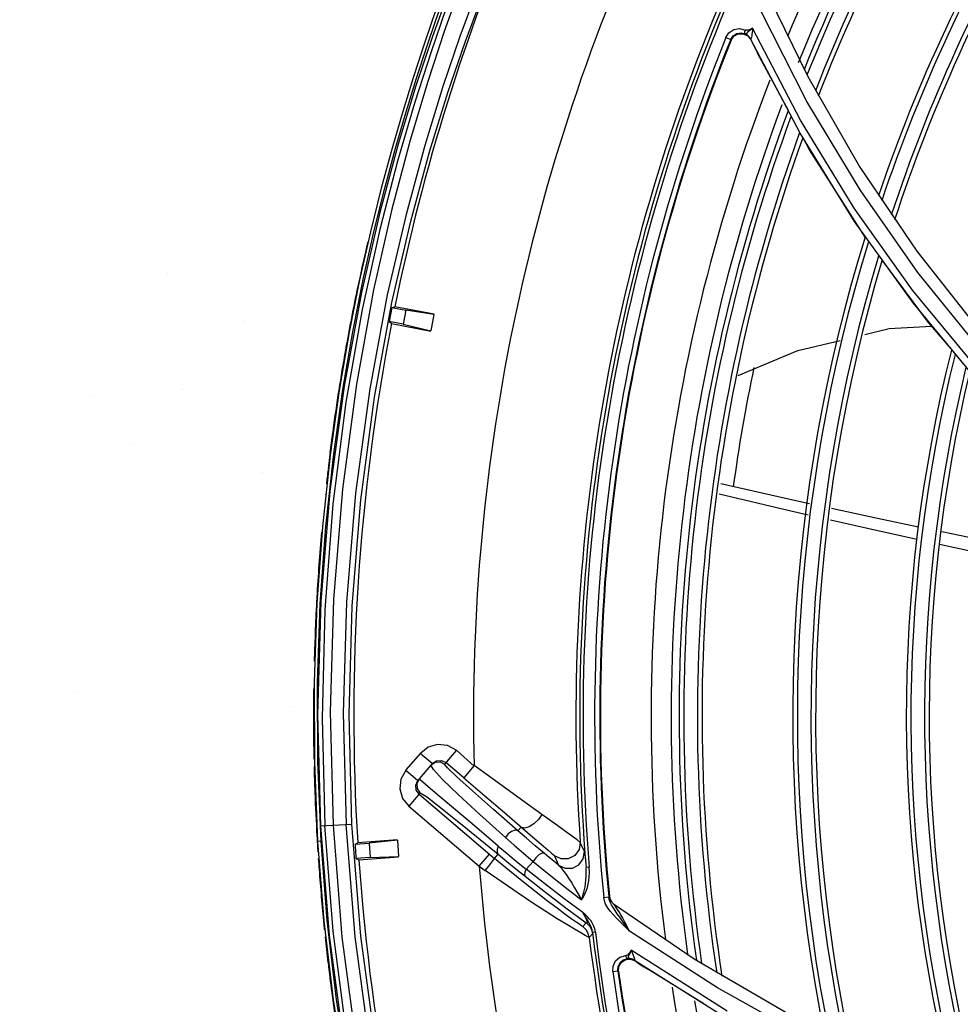
# Model space of a CAD drawing. Units: millimetres. Extents: x 2072 to 2198, y 1043 to 1082.
# Drawn here: x 2083 to 2083, y 1076 to 1076 of the extents above; entities that cross this region are included whole.
import ezdxf

# ---------------------------------------------------------------- set-up
doc = ezdxf.new("R2010")
doc.units = ezdxf.units.MM
doc.layers.add('AC_EQUIPAMENTO', color=4, linetype='Continuous')

# ---------------------------------------------------------------- blocks, each defined once
blk = doc.blocks.new('c9')
at = {"color": 8, "linetype": 'Continuous'}
for p, q in [((-0.1452568125575908, 0.06478144892594173), (-0.1410979486586257, 0.05623333552171061)), ((-0.1411790397373807, 0.0540453496344071), (-0.1452247478177924, 0.06199577143956958)), ((-0.1478358210781607, 0.05941711788636894), (-0.1475851635875642, 0.0597731120624303)), ((-0.1471045096625403, 0.06045033864302241), (-0.1465698908230024, 0.06032232260167802)), ((-0.1466189706138721, 0.06017322814705039), (-0.1465740848791484, 0.06031411615936122)), ((-0.1466168588890469, 0.06005733333131502), (-0.1466189706138721, 0.06017322814705039)), ((-0.1465681716224481, 0.05998855085726973), (-0.1466168588890469, 0.06005733333131502)), ((-0.1463935524066073, 0.05987588679613509), (-0.1465681984518596, 0.05998849706247711)), ((-0.1465122162821899, 0.05998708219613036), (-0.1465681716224481, 0.05998855085726973)), ((-0.1463753642574375, 0.05981439668812527), (-0.146152426061235, 0.05953969583902108)), ((-0.1417355099679298, 0.05238327001870857), (-0.1459448696534764, 0.06047410136693543)), ((-0.1482884763579477, 0.05965425407953262), (-0.1478684336068454, 0.05948527711279894)), ((-0.1478684263829564, 0.05948528940780307), (-0.1478357911664716, 0.0594171911493504)), ((-0.1461237156338484, 0.05953127351563126), (-0.1461373894653661, 0.05955185523657747)), ((-0.1417668802453136, 0.05123777728863388), (-0.1461371772013536, 0.05955207131296447)), ((-0.1461212539088592, 0.05951840316129164), (-0.1459264244676888, 0.05911654173246461)), ((-0.1427654890321719, 0.05319025042967951), (-0.1455191360191748, 0.05828700170923184)), ((-0.1410979486586257, 0.05623333552171061), (-0.136496264681, 0.04826050469205256)), ((-0.136496264681, 0.04826050469205256), (-0.1315080571839644, 0.04088391554159898)), ((-0.1315080571839644, 0.04088391554159898), (-0.1261751426529827, 0.03409907912305243)), ((-0.1264047581989871, 0.03080829053737943), (-0.1318694799626883, 0.03743768520303092)), ((-0.1263525651286272, 0.02973659009057883), (-0.1318274524644494, 0.03632205296776192)), ((-0.1764212004491128, -0.004726550690520526), (-0.175127379045307, -0.003263052460624749)), ((-0.1741102786684223, -0.004195218175027549), (-0.1751759945468621, -0.003289648456075156)), ((-0.1720076370279457, -0.003032011852610594), (-0.1730313455077521, -0.004236758830302279)), ((-0.1719551877258709, -0.003051359303526624), (-0.1704403107985399, -0.004403347182233119)), ((-0.1741102786616011, -0.004195218168206338), (-0.1753755222287054, -0.005684214688017164)), ((-0.1742281137387636, -0.004333891878786744), (-0.1738529114336416, -0.004079339310465002)), ((-0.1741102786616011, -0.004195218168206338), (-0.1737483130866622, -0.003945077202843095)), ((-0.1737483130866622, -0.003945077202843095), (-0.1733100955173086, -0.00390943887305184)), ((-0.1733100955173086, -0.00390943887305184), (-0.1729130670460108, -0.004097563323284703)), ((-0.1713444548540792, -0.005430458695173002), (-0.1729130670748873, -0.004097563357163381)), ((-0.1764412381071452, -0.004778644969064771), (-0.1753755222287054, -0.005684214688017164)), ((-0.1740128701258072, -0.004713019557129883), (-0.1742281355195701, -0.004333873371933805)), ((-0.1704390269399028, -0.004364905378679396), (-0.1713444529198114, -0.005430460339084675)), ((-0.1755639570637868, -0.00608181081361181), (-0.1753755222337077, -0.005684214693019385)), ((-0.1749520506557474, -0.005824506136377749), (-0.1752668715610071, -0.005556345467766732)), ((-0.1740549484218263, -0.006584039118934015), (-0.1749520506557474, -0.005824506136377749)), ((-0.1751695541800018, -0.006753100627975073), (-0.176184082039299, -0.007947043444801238)), ((-0.1755283937493459, -0.006520033224433064), (-0.1755639570637868, -0.00608181081361181)), ((-0.1752786502806885, -0.006881489910711025), (-0.1755283937493459, -0.006520033224433064)), ((-0.175278650249993, -0.006881489873421742), (-0.1686329497988481, -0.01252827871644513)), ((-0.1761841707777876, -0.007946968040414504), (-0.1699818112115281, -0.01321729301207597)), ((-0.1665851606762772, -0.010118329262923), (-0.1662875109375364, -0.00976804143215304)), ((-0.1655025810819097, -0.01044630917908762), (-0.1643331680929805, -0.01144983966855762)), ((-0.1607361760668482, -0.01192419650215015), (-0.1611012955418119, -0.01111660031733663)), ((-0.1699818112115281, -0.01321729301025698), (-0.1690763794156283, -0.01215173944569869)), ((-0.1686329497988481, -0.01252827871644513), (-0.1683205155168253, -0.01216059175885675)), ((-0.1658588543116366, -0.01348301975122013), (-0.1652481944308875, -0.01279021029222349)), ((-0.1633721722344035, -0.0123022610496264), (-0.1630006802604385, -0.01312201480300246)), ((-0.1606791556737335, -0.01242264615029853), (-0.1605929393128918, -0.0133304062062507)), ((-0.1699818112133471, -0.01321729301025698), (-0.1694629557621283, -0.01358778453027298)), ((-0.1642159262294172, -0.01477701020053246), (-0.1658588543116366, -0.01348301975122013)), ((-0.1603037729182688, -0.01330640747255529), (-0.1605929389629637, -0.01333041040925309)), ((-0.1590385387762581, -0.01596387904919538), (-0.1585880453380923, -0.01591865967793638)), ((-0.1589820376798343, -0.01624933450966637), (-0.1590363003670063, -0.01596528772392958)), ((-0.1585381929446612, -0.01585766182984116), (-0.1585927941641785, -0.01581766964704912)), ((-0.1585445471423554, -0.0161449200008974), (-0.158588046769637, -0.01591865821410465)), ((-0.1583875227652243, -0.01633157255992046), (-0.1581867678626168, -0.01652611613781119)), ((-0.1583326664417655, -0.01637159392112153), (-0.1581802251109821, -0.0165192273732373)), ((-0.1623642084987296, -0.01687215711126555), (-0.1605678286409784, -0.01819889749731374)), ((-0.1608032650506175, -0.01739874985696588), (-0.1608743179888279, -0.01729253472308301)), ((-0.1607738959178278, -0.01738050158201077), (-0.1608719830176142, -0.01729436486084523)), ((-0.1581211846623773, -0.01659028130984552), (-0.1581868157225017, -0.01652603261800323)), ((-0.1581868157225017, -0.01652603261800323), (-0.1510956649913169, -0.02135489083366338)), ((-0.1605665436193249, -0.01819978911862563), (-0.1608610365253753, -0.01853141251012858)), ((-0.1597758372242879, -0.01901098937241841), (-0.1600157909063, -0.01903954035424249)), ((-0.149041558484214, -0.02392502786028672), (-0.156762063839551, -0.01893518107203818)), ((-0.1603040569814311, -0.019487745855713), (-0.1600099063216476, -0.01915746232543825)), ((-0.1481713723171652, -0.02595121963440761), (-0.1566244249747797, -0.02061309493615227)), ((-0.1566719822787945, -0.02138689508433345), (-0.1563415769599033, -0.02151331806749113)), ((-0.1478921244299727, -0.02680095874461585), (-0.1563344837275054, -0.02149479449735736)), ((-0.1563039195052625, -0.02151617781896675), (-0.1559342618311348, -0.02176678511136743)), ((-0.1510956649913169, -0.02135489083366338), (-0.1425345759896572, -0.02634952316770978)), ((-0.1582486388640518, -0.02248212793574567), (-0.1578004584685004, -0.02241845567255041)), ((-0.1582444744769873, -0.02248553666481712), (-0.1582182684160216, -0.0219994337164735)), ((-0.1578004572832015, -0.02241845550429389), (-0.1577381452184454, -0.02246111275417206)), ((-0.1577381355862144, -0.02246117703043637), (-0.1576990569208192, -0.0220275482845409)), ((-0.1502409062632069, -0.02533071835227929), (-0.1551667693827312, -0.02228154381919012))]:
    blk.add_line(p, q, dxfattribs=at)
at = {"color": 4, "linetype": 'Continuous'}
for p, q in [((-0.1786043162126134, 0.04641937509518357), (-0.1795592384298743, 0.04256820083469393)), ((-0.1795592384298743, 0.04256820083469393), (-0.1805040946339886, 0.03835590036578651)), ((-0.1787307487329599, 0.04276679339477596), (-0.1802732506650955, 0.03574885348143653)), ((-0.1801916421914029, 0.03838458990048821), (-0.1792477933327064, 0.04258287551101603)), ((-0.1805040946339886, 0.03835590036578651), (-0.181422611298558, 0.03373567616904438)), ((-0.1811081043258582, 0.03378782383674661), (-0.1801916421914029, 0.03838458990048821)), ((-0.1803501877936924, 0.03723679256609103), (-0.1818724136467154, 0.02900896308824485)), ((-0.1802732506650955, 0.03574885348143653), (-0.1817066300866372, 0.02760016222737249)), ((-0.1776658115604732, 0.03591733658845442), (-0.1774019489173497, 0.03599040476410664)), ((-0.1776658115604732, 0.03591733658845442), (-0.1764378119055436, 0.03567878158742133)), ((-0.1739630427875909, 0.03532235224906799), (-0.1774019489173497, 0.03599040476410664)), ((-0.1764378119055436, 0.03567878158742133), (-0.1766770017270574, 0.03444751410324898)), ((-0.1739680300347572, 0.03529667959833205), (-0.1764378119055436, 0.03567878158742133)), ((-0.1779100978835686, 0.03468706871444738), (-0.1776937836307297, 0.03452071803826584)), ((-0.1766770017270574, 0.03444751410324898), (-0.1779100978835686, 0.03468706871444738)), ((-0.1739680300347572, 0.03529667959833205), (-0.1742437965619956, 0.03387712772268969)), ((-0.1819810101476378, 0.02870648185785285), (-0.1811081043258582, 0.03378782383674661)), ((-0.1776937836307297, 0.03452071803826584), (-0.1742487838107536, 0.03385145507195375)), ((-0.1766770017270574, 0.03444751410324898), (-0.1742437964667261, 0.03387712770063445)), ((-0.181422611298558, 0.03373567616904438), (-0.1822973093276232, 0.02862406386498151)), ((-0.1822973093276232, 0.02862406386498151), (-0.1830981158282157, 0.02293803800625938)), ((-0.182782422993796, 0.02304698610851119), (-0.1819810101476378, 0.02870648185785285)), ((-0.1830981158282157, 0.02293803800625938), (-0.1837756988654746, 0.01664505571329755)), ((-0.1834726495017094, 0.01666875692922076), (-0.182782422993796, 0.02304698610851119)), ((-0.183518714261254, 0.01949667749931905), (-0.18351947077349, 0.01948869595389624)), ((-0.1837756988654746, 0.01664505571329755), (-0.1842598839937182, 0.009922381697379024)), ((-0.1839633803401739, 0.00985509469205681), (-0.1834726495017094, 0.01666875692922076)), ((-0.1842598839937182, 0.009922381697379024), (-0.1845020381254017, 0.002979370893854139)), ((-0.184202802761547, 0.002949260220020733), (-0.1839633803401739, 0.00985509469205681)), ((-0.1839219081689407, 0.01005541959148104), (-0.1842024754594149, 0.0001239102075487608)), ((-0.1844697570222706, 0.005758526137469744), (-0.1844833606915017, 0.005247250841193818)), ((-0.1845020381254017, 0.002979370893854139), (-0.1844812546676167, -0.004050025427659421)), ((-0.1841820295758225, -0.004026058324370752), (-0.184202802761547, 0.002949260220020733)), ((-0.1842024754594149, 0.0001239102075487608), (-0.1839514208984383, -0.009659711502990831)), ((-0.1845567198506615, -0.00238734132767604), (-0.1845454742594939, -0.003031293007552449)), ((-0.1845492587822264, -0.002103031279602874), (-0.1845471091453419, -0.002387199611121105)), ((-0.1844812546676167, -0.004050025427659421), (-0.1841951683734351, -0.01103954465384049)), ((-0.1838960260020031, -0.01102162326014877), (-0.1841820295758225, -0.004026058324370752)), ((-0.1839517490718663, -0.009659729023269392), (-0.1811942098124746, -0.00951515431165717)), ((-0.1828287185751378, -0.01891461495733893), (-0.1835527180278405, -0.009639007995474458)), ((-0.1838960260020031, -0.01102162326014877), (-0.1841951683734351, -0.01103954465384049)), ((-0.1841951683734351, -0.01103954465384049), (-0.1836427276384711, -0.01803364862462331)), ((-0.1833467426006337, -0.01798132248813999), (-0.1838960260020031, -0.01102162326014877)), ((-0.1809080865932629, -0.0112898126719756), (-0.1806721262880728, -0.01115094155807128)), ((-0.1809080865932629, -0.0112898126719756), (-0.1796601874343651, -0.01120240941190787)), ((-0.1771774933270081, -0.01090617633462898), (-0.1806721262880728, -0.01115094155807128)), ((-0.1771756660677966, -0.01093226500552191), (-0.1796601874343651, -0.01120240941190787)), ((-0.1796601874343651, -0.01120240941190787), (-0.1795725515846698, -0.01245362935469529)), ((-0.1771756660677966, -0.01093226500552191), (-0.1770746290176248, -0.01237482045394245)), ((-0.1795725515846698, -0.01245362935469529), (-0.1808256323070054, -0.01254138613853684)), ((-0.1808256323051864, -0.01254138613853684), (-0.180573634058419, -0.01264608230417252)), ((-0.180573634058419, -0.01264608230417252), (-0.1770728017584133, -0.01240090912483538)), ((-0.1795725515846698, -0.01245362935469529), (-0.177074628920991, -0.01237482045053184)), ((-0.1837672898743676, -0.01710258836624234), (-0.1837420501883571, -0.01738553186964964)), ((-0.1837515743372933, -0.01738645013551832), (-0.1836880841308357, -0.01802672798521598)), ((-0.1836427276384711, -0.01803364862462331), (-0.1828287124260441, -0.02497585642299782)), ((-0.1825300777238681, -0.02494784830355457), (-0.1833467426006337, -0.01798132248813999)), ((-0.1828287124260441, -0.02497585642299782), (-0.181764028734051, -0.03181774903032419)), ((-0.1814632808093393, -0.03179784348071735), (-0.1825300777238681, -0.02494784830355457))]:
    blk.add_line(p, q, dxfattribs=at)
for points in [[(-0.1811935919379266, -0.009515121869753784), (-0.1814391643033559, 0.0001188691383049445), (-0.1811703781645519, 0.009649331214859558), (-0.1804079275004824, 0.01901368531230219), (-0.1791989356927388, 0.02803911878527288), (-0.1776653248432467, 0.03634721924458972), (-0.1760104994880294, 0.04350741238681621), (-0.1743464458409107, 0.04961647812910996), (-0.1727368669310181, 0.05482680047498434), (-0.171228720689669, 0.05924612552053077), (-0.1698519258980014, 0.0629687847410878), (-0.168625452825836, 0.0660731662840135), (-0.1675619872132756, 0.06862104366496169), (-0.1666717253474417, 0.07065717977570785)], [(-0.1696177511194037, 0.06946171569325088), (-0.1706003446199702, 0.06694703661310086), (-0.1717531740300728, 0.06387323631520303), (-0.1730603925975629, 0.06018318449650906), (-0.1745015093188158, 0.05579910924052456), (-0.1760503927127957, 0.05062707998672522), (-0.1776623331024894, 0.04456055619971266), (-0.1792723474291051, 0.03746982219695383), (-0.1807883441147169, 0.02918203097215155), (-0.1820244926284431, 0.01994428122520731), (-0.1828153867504625, 0.01025254068986214), (-0.183095660651361, 0.0003671030774512474), (-0.1828435751147026, -0.009601768372931474)], [(-0.168045460095982, 0.06915704118250687), (-0.1691007140543661, 0.06658954137787987), (-0.1703150403736799, 0.06347901023900704), (-0.1716786195675013, 0.05975955972053271), (-0.1731735452558496, 0.05535330605812305), (-0.174770239477084, 0.05016976538695417), (-0.1764229742700536, 0.04410501505753928), (-0.1780677668186854, 0.03702353713742923), (-0.1796087358336536, 0.02876949915662408), (-0.1808586452004874, 0.01959750120886383), (-0.1816562376718593, 0.01000141730673931), (-0.1819396513708398, 0.0002513867743800802), (-0.1816922935843195, -0.009541310471831821)], [(-0.170583480948153, 0.06902132180857734), (-0.1716070069974194, 0.06649181563716411), (-0.1727849682963551, 0.06342414342248048), (-0.1741093847106185, 0.05975257816066915), (-0.1755628718619846, 0.05540077717091663), (-0.1771190811593897, 0.05027485243977026), (-0.1787358041112839, 0.04426531871968109), (-0.1803501877936924, 0.03723679256609103)], [(-0.1714009463673847, 0.06842963282088022), (-0.171928859828995, 0.0670869520213273), (-0.1725629378540816, 0.06543298912629325), (-0.173291438122078, 0.06347243342520414), (-0.1740838779128353, 0.06125936457533498), (-0.1749237225449178, 0.05881194259404765), (-0.1758036836158681, 0.05612020186435984), (-0.1767162045312034, 0.05317015633613664), (-0.1776529553246746, 0.04994388822592555), (-0.1786043162126134, 0.04641937509518357)], [(-0.1792477933327064, 0.04258287551101603), (-0.1782946006021575, 0.04641977490950921), (-0.1773468563326333, 0.04992549203780072), (-0.1764123415573522, 0.05314004809042672), (-0.1755013670494918, 0.056081889125835), (-0.1746247396256422, 0.05876093481128919), (-0.1737883652256187, 0.06119642144972204), (-0.172997842410723, 0.06340275697630204), (-0.1722673843494249, 0.06536731734536261), (-0.1716326609052885, 0.06702178033765449), (-0.1711098151204169, 0.06835073879892661)], [(-0.1706842624100773, 0.06802867302758386), (-0.1717268034985864, 0.06536503133952465), (-0.1729111342735905, 0.06217879105201973), (-0.1742261031506587, 0.05840926848895833), (-0.1756549459930739, 0.0539801365355288), (-0.1771708567491714, 0.04880009860448808), (-0.1787307487329599, 0.04276679339477596)], [(-0.1818724136467154, 0.02900896308824485), (-0.1831236247232937, 0.01975305730843502), (-0.1839219081689407, 0.01005541959148104)], [(-0.1817066300866372, 0.02760016222737249), (-0.1828501475813482, 0.01863297303793843), (-0.1835653567077316, 0.00932156941280482), (-0.1838044412847921, -0.0002050291568593821), (-0.1835527180278405, -0.009639007995474458)], [(-0.1844042875404739, 0.007708639965585462), (-0.184428401213836, 0.007058685806669018), (-0.1844502243861825, 0.006408647507896603), (-0.1844697570222706, 0.005758526137469744)], [(-0.1582015670292094, -0.08798864938944462), (-0.1592791658174519, -0.08610432024897818), (-0.1605783939530738, -0.08374222339284643), (-0.1621008181875823, -0.08084612178618045), (-0.1638409708075415, -0.0773537916022633), (-0.1657898130688409, -0.07318420535693804), (-0.1679282945792693, -0.06824124886497884), (-0.1702211743784119, -0.06241618133549309), (-0.1726243446084936, -0.05554756450464993), (-0.1750430498827882, -0.04751026850590279), (-0.1772657664275812, -0.03853155355955096), (-0.1790818916333592, -0.02907191277904531), (-0.1804023667896217, -0.01936735527851852), (-0.1811935919379266, -0.009515121869753784)], [(-0.1839514264411264, -0.009659712642587692), (-0.1831868138744994, -0.01931710415237831), (-0.1818781118322477, -0.02913333439596499)], [(-0.1828435751147026, -0.009601768372931474), (-0.1820620238913762, -0.01945783801238576), (-0.1807491810855026, -0.02926257286594591), (-0.1789566575837398, -0.03879283725723326), (-0.1767811202601024, -0.0477943543839956), (-0.1744094991070142, -0.05589069988604933), (-0.1720431975522843, -0.06285401205923336), (-0.1697933210361953, -0.06875350380073542), (-0.1677035705338312, -0.07375508070322212), (-0.1658081584166666, -0.07797142082608843), (-0.1641207120062518, -0.08150625123084865), (-0.1626516506744338, -0.08444398917004037), (-0.1614104673797101, -0.08684348898327698)], [(-0.1596925156516136, -0.08671325694353982), (-0.1609894218818226, -0.084324067976695), (-0.1625111270814159, -0.081399566996879), (-0.1642537580244152, -0.07787476869725651), (-0.1662070031736675, -0.07367092985964518), (-0.1683514970143278, -0.06869229069820904), (-0.1706561139480982, -0.06281852114852882), (-0.1730737407215202, -0.05589178074387746), (-0.1755055170970081, -0.04779622971864228), (-0.1777416878933309, -0.03875062965676079), (-0.1795730267797353, -0.02919698231085022), (-0.1808998196820539, -0.01942533675014602), (-0.1816923303294971, -0.009541312400870083)], [(-0.1615015648312692, -0.08762048743710693), (-0.1626199400000132, -0.08553251769808412), (-0.1639367665491136, -0.08299048953358579), (-0.1654503009865493, -0.07994164236220058), (-0.1671556795454308, -0.07632406957623061), (-0.169044099998473, -0.07205982034065528), (-0.1710984152155106, -0.0670545426339686), (-0.1732864769808202, -0.06120047608669665), (-0.1755585995454112, -0.05436568875347803), (-0.1778442912602713, -0.04637358476998088), (-0.1799205613556296, -0.03754971572379873), (-0.1816011726164106, -0.02835802963772949), (-0.1828287185751378, -0.01891461495733893)]]:
    blk.add_lwpolyline(points, dxfattribs=at)
at = {"color": 8, "linetype": 'Continuous'}
for points in [[(-0.148286585563028, 0.05965744462810108), (-0.1480197929438418, 0.06006762495599105), (-0.147597506368129, 0.06035494455204571), (-0.1471045096625403, 0.06045033864302241)], [(-0.1478684263829564, 0.05948528940780307), (-0.1476579893683265, 0.05980413854831568), (-0.1473301700116281, 0.06001920096014146), (-0.1469574469806503, 0.06008461356805128), (-0.1465681984518596, 0.05998849706247711)], [(-0.1475851635875642, 0.0597731120624303), (-0.1472031890045855, 0.05997933306866798), (-0.1467706175833428, 0.05999410610525047), (-0.1463753642574375, 0.05981439668812527)], [(-0.1459448696534764, 0.06047410136693543), (-0.1461366509215623, 0.06037425231829729), (-0.1463639192727442, 0.06029512517511648), (-0.1465698908230024, 0.06032232260167802)], [(-0.1459494752939463, 0.06046516843957761), (-0.1460904864431996, 0.06034455532790162), (-0.1462224658885134, 0.0602393444878544), (-0.1463473705541674, 0.0601500733530429), (-0.1464418998602923, 0.06004794716977813), (-0.1465122162821899, 0.05998708219613036)], [(-0.1461373924405507, 0.05955186936034806), (-0.1462476220410736, 0.05972797842036925), (-0.1463935524066073, 0.05987588679613509)], [(-0.1459494757339144, 0.06046516862306817), (-0.1459651919874432, 0.06027517422990059), (-0.145982159873256, 0.06010183575790506), (-0.1460004316354571, 0.05994574215856119), (-0.1460199159480453, 0.05980961262662277), (-0.1460403700964434, 0.05969630619301824), (-0.1460622780709855, 0.05960731200775626), (-0.1460849584068455, 0.05954910732384633), (-0.1461060792883018, 0.05952603102673493), (-0.1461237156338484, 0.05953127351563126)], [(-0.1459264244676888, 0.05911654173246461), (-0.1457256984649575, 0.05870593383679079), (-0.1455191567013117, 0.05828699113135372)], [(-0.1082208863135747, 0.01585388092098583), (-0.1143648163276794, 0.0207594880457691), (-0.1203135728410416, 0.02625552543281628), (-0.1260108233473147, 0.03233429307101687), (-0.1314034476340566, 0.03898304101244321), (-0.1364957524640431, 0.04625483377094497), (-0.1411790397373807, 0.0540453496344071)], [(-0.1318694799626883, 0.03743768520303092), (-0.1370069083423004, 0.04465207765133528), (-0.1417355099679298, 0.05238327001870857)], [(-0.1318274524644494, 0.03632205296776192), (-0.1369810352266541, 0.04349098585566935), (-0.1417668802453136, 0.05123777728863388)], [(-0.1360407208844663, 0.04211804277701958), (-0.1409255492483226, 0.04978468846252326), (-0.1415030971620581, 0.05085367736319313)], [(-0.1284072782325438, 0.03221195918945341), (-0.130471313634871, 0.03460036378010045), (-0.1345274330719803, 0.04005089442307508)], [(-0.1360692844446021, 0.03355166460346481), (-0.133927129735639, 0.03406329070639913), (-0.130198322220167, 0.03428447096825948)], [(-0.1472189345399784, 0.02994534670301618), (-0.1419764030104034, 0.03214082530416817), (-0.1382531996198395, 0.03303006455121249)], [(-0.140935902493311, 0.01865790148644919), (-0.1421510522959579, 0.01892000780321723), (-0.1487390585277808, 0.02041931579242373)], [(-0.1410492191141657, 0.01766702788995644), (-0.142706073358795, 0.01804285755224555), (-0.1488829313234419, 0.01951772045140387)], [(-0.1313471410830971, 0.01661112937517828), (-0.1349428061967046, 0.01736519798646441), (-0.1389917057595085, 0.0182385406415051)], [(-0.1314844349708437, 0.01552565183919796), (-0.1358469972374223, 0.01648699090173977), (-0.1390963196856774, 0.01722404533143163)], [(-0.1203597806365906, 0.01433706512648314), (-0.1225182940581817, 0.01477843118527744), (-0.1284445371516085, 0.01600240680431853), (-0.1293015365251904, 0.01618213331016705)], [(-0.1205088814542705, 0.01314796039218891), (-0.1239639750251627, 0.01388842274081981), (-0.1294922632334874, 0.01508717077672372)], [(-0.1719551877258709, -0.003051359303526624), (-0.1727808231871677, -0.002603285721761495), (-0.1736451607455365, -0.002504693049786511), (-0.1744822094726715, -0.002741651604765138), (-0.175127379045307, -0.003263052460624749)], [(-0.1738529114336416, -0.004079339310465002), (-0.1734231785892462, -0.004049520976423082), (-0.1730313455077521, -0.004236758830302279)], [(-0.1665851606762772, -0.010118329262923), (-0.1687314394184796, -0.008237976252758017), (-0.1705790718124263, -0.006595160090910213), (-0.1719440157746703, -0.00535143870729371), (-0.1727722665323199, -0.004556015955358816), (-0.1730313455077521, -0.004236758830302279)], [(-0.1764212004491128, -0.004726550690520526), (-0.1768700632569562, -0.005551787163994959), (-0.1769688046761075, -0.006416108346911642), (-0.176731989612108, -0.007253198307807907), (-0.1761841707777876, -0.007946968040414504)], [(-0.1676784983717425, -0.01069146975601143), (-0.1699330522258151, -0.008665560066674516), (-0.1718357663819461, -0.006906869472459221), (-0.1732077664896678, -0.005577299243213929), (-0.1740128701258072, -0.004713019557129883)], [(-0.1644872020165167, -0.008655406813204536), (-0.1662682951498482, -0.007364920447571421), (-0.1683130505170993, -0.005891158655458639), (-0.1704390232430342, -0.004364897867617401)], [(-0.1751695541800018, -0.006753100627975073), (-0.175422921820882, -0.006381533298736031), (-0.1754534387066542, -0.005944930554960592), (-0.1752668695162356, -0.005556347205128986)], [(-0.1713444548540792, -0.005430458695173002), (-0.169488151823316, -0.007012790617181963), (-0.1677484349631868, -0.008505431103003502), (-0.1655025810819097, -0.01044630917908762)], [(-0.1751695541800018, -0.006753100627975073), (-0.1746214768502341, -0.007092194419328735), (-0.1732389472874729, -0.008155182284326656), (-0.1710093937285819, -0.009949587563824025), (-0.1683205155168253, -0.01216059175885675)], [(-0.1683165525560071, -0.01144233215995882), (-0.1706174489797831, -0.0094933168506941), (-0.1740549484218263, -0.006584039118934015)], [(-0.164487119614023, -0.008655405812987738), (-0.1647862606728268, -0.009112962622566556), (-0.1651792605894116, -0.009503178300747095), (-0.1656039426832194, -0.009765653745944292), (-0.1659939373535053, -0.009859353037654728), (-0.1662875051467836, -0.009768046424596832)], [(-0.1611011632671762, -0.01111649257791214), (-0.16137692098755, -0.01089904465379732), (-0.1620757454193154, -0.01039126249634137), (-0.1630713324889257, -0.009677464070364294), (-0.1644872020165167, -0.008655406813204536)], [(-0.1665853016065739, -0.01011835322583465), (-0.1668284184197546, -0.01004948279296514), (-0.1671454210659249, -0.0101490043900867), (-0.1674438412198924, -0.01037803887470545), (-0.1676781384610422, -0.01069136190812969)], [(-0.1642555912494572, -0.01209583146282966), (-0.1650643917159869, -0.01142087072366849), (-0.165841759332352, -0.01076065201414167), (-0.1665851769448636, -0.0101183078777467)], [(-0.1676784983717425, -0.01069146975601143), (-0.1668997477520406, -0.01137734109306621), (-0.1660887429402464, -0.012077758419764), (-0.1652486846412557, -0.01278977883703192)], [(-0.1611012955418119, -0.01111660031733663), (-0.16120531285992, -0.01174752688780245), (-0.1615812451429974, -0.01226773999519537), (-0.1621492685205794, -0.01256544047055286), (-0.1627923579289927, -0.01257819772604307), (-0.1633721722344035, -0.0123022610496264)], [(-0.1683163353518466, -0.01144232106412346), (-0.1684208462595507, -0.01173462985002516), (-0.1684207745488493, -0.01198314425369063), (-0.1683204909118103, -0.01216061091759002)], [(-0.1683165525560071, -0.01144233215995882), (-0.167526267842959, -0.01210773227649042), (-0.1667061602990998, -0.01278874755757897), (-0.1658595640474232, -0.0134824336651036)], [(-0.1642556369270096, -0.01209583044214924), (-0.164455013124325, -0.01207313531176624), (-0.1647366662500644, -0.01221495032859821), (-0.1650163104247895, -0.01247019847869524), (-0.1652486763150591, -0.01278973795683669)], [(-0.1643331680929805, -0.01144983966855762), (-0.1639331696412683, -0.01179440922601316), (-0.163644799892154, -0.01204643402047623), (-0.1634607905918983, -0.01221299637654738), (-0.1633721423888801, -0.01230206972923042)], [(-0.1630006490513551, -0.01312181828780012), (-0.163419457493319, -0.01278207977043166), (-0.1638377766760186, -0.01244008513845074), (-0.1642555912494572, -0.01209583146282966)], [(-0.1630006802604385, -0.01312201480300246), (-0.162418865285872, -0.01339510710340619), (-0.1617768527737553, -0.01337924202630347), (-0.1612117839688381, -0.01308022770103889), (-0.1608376034878347, -0.0125583809165164), (-0.1607361760668482, -0.01192419650215015)], [(-0.1607360536654596, -0.01192369579007391), (-0.1607251789414477, -0.01198817983799927), (-0.1607065000030161, -0.01215188349056007), (-0.1606791556737335, -0.01242264615029853)], [(-0.1694629558555789, -0.01358778381700176), (-0.1691385486394665, -0.01319861151273471), (-0.1688717919776082, -0.01286711822399411), (-0.1686912143163681, -0.01262830276118621), (-0.1686329376841513, -0.01252826752374858)], [(-0.166097817860873, -0.01462249946507654), (-0.1673268421113789, -0.01362154094658763), (-0.1686328639966632, -0.01252817779686666)], [(-0.1683204297128214, -0.01216049083586768), (-0.1675575601771015, -0.01278940925180905), (-0.1667617817752216, -0.01343811555557295), (-0.1659356764257609, -0.01410350626770196)], [(-0.1652481944308875, -0.01279021029222349), (-0.1638433729656299, -0.01393544585653217), (-0.1624235154818052, -0.01506279202931182), (-0.1609889451719937, -0.01617214355906071)], [(-0.161593724486238, -0.01876638666476538), (-0.1622778864057182, -0.01835391146983056), (-0.1631177270216995, -0.01783601251395339), (-0.1641181012794277, -0.01720383510428292), (-0.1652749326099183, -0.01645490980990871), (-0.1665718583692524, -0.01559272748886542), (-0.1679795601476144, -0.01463075020956239), (-0.1694629557621283, -0.01358778453027298)], [(-0.1658595605508708, -0.0134823776606936), (-0.1659713561896297, -0.01374270344695105), (-0.1659990572591141, -0.01396054957240267), (-0.1659355760157268, -0.01410338282175871)], [(-0.1630006223813325, -0.01312178260059227), (-0.1628737991454727, -0.01325063591639264), (-0.1627207473934504, -0.01343664961973445), (-0.1625463952555037, -0.01366910845149505), (-0.1623509215585273, -0.0139462264417034), (-0.1621306874430957, -0.01427325161853332), (-0.1618808447633455, -0.01466038635589939), (-0.1616028879093392, -0.01510846305041014), (-0.1613022437518339, -0.01561471405170778), (-0.1609908644200004, -0.01617066659036936)], [(-0.1609908999257641, -0.01617067810911976), (-0.1609391694669284, -0.01602373368518784), (-0.1608868671373784, -0.01586145588112231), (-0.1608339609840641, -0.01568218613510908), (-0.1607813169991914, -0.01548359980233727), (-0.1607300578414197, -0.01526322342692765), (-0.1606816839384919, -0.01501845196571594), (-0.1606383638224997, -0.01474722392640615), (-0.1606029854094686, -0.01444742542889799), (-0.1605793223059209, -0.01411570804657458), (-0.1605729812417849, -0.01374318745047276), (-0.160592936403873, -0.01333041019688608)], [(-0.1609889451719937, -0.01617214355906071), (-0.1609007234671935, -0.01604328570419966), (-0.1608118549506798, -0.01589681040604773), (-0.1607237159741999, -0.01572958619931342), (-0.1606371785417195, -0.01553906575054498), (-0.1605536469805884, -0.01532256144082567), (-0.1604752224716322, -0.01507735651057374), (-0.1604047863925189, -0.01480062843461383), (-0.1603460885569348, -0.01448860703271748), (-0.1603043725458519, -0.01413751055383727), (-0.1602869792675392, -0.01374417265515149), (-0.1603027030305384, -0.01330702213067525)], [(-0.161460821038645, -0.01814007475741164), (-0.1618924494296152, -0.0178345434228504), (-0.1624499161507629, -0.01743045181274283), (-0.1631442535021961, -0.01691620260680793), (-0.1639873543022077, -0.01627811558478243), (-0.1649761552673681, -0.01551249471822302), (-0.166097817860873, -0.01462249946507654)], [(-0.1659356764257609, -0.01410350626770196), (-0.1641538446417599, -0.01550709849470877), (-0.1623642084987296, -0.01687215711126555)], [(-0.1608719830176142, -0.01729436486084523), (-0.1625534731497282, -0.01604750818432876), (-0.1642159262294172, -0.01477701020053246)], [(-0.1586951971610233, -0.01684934435297691), (-0.1588668355520895, -0.01654628186906848), (-0.1589820376798343, -0.01624933450966637)], [(-0.1585927942933267, -0.01581766966228315), (-0.1585934732886471, -0.0158294468603799), (-0.1585917682032232, -0.0158643536310592), (-0.1585880456675568, -0.01591865639352363)], [(-0.1585927941641785, -0.01581766964704912), (-0.1585264547809402, -0.01608912759274972), (-0.1583875227652243, -0.01633157255992046)], [(-0.1576202496319183, -0.0177053544532555), (-0.1578412707351617, -0.01739251327853708), (-0.1580357496548004, -0.01710974675938814), (-0.1582049423345779, -0.01684976802357596), (-0.1583479716846341, -0.01660657469187754), (-0.1584625707462237, -0.01637358438733827), (-0.1585445471423554, -0.0161449200008974)], [(-0.1585381929446612, -0.01585766182984116), (-0.1584717243249543, -0.01612915190366948), (-0.1583326664417655, -0.01637159392112153)], [(-0.1608742378261923, -0.01729252654126867), (-0.1607948201142335, -0.01743903143187708), (-0.1607232919725448, -0.01757550490674475), (-0.1606593950959905, -0.01770256437998796), (-0.1606035207862533, -0.01781974488312699), (-0.160556134874696, -0.01792672552960539), (-0.1605184812256084, -0.01802175836496644), (-0.1604927296418737, -0.01810066668895161), (-0.1604798396447222, -0.0181613914337504), (-0.1604805891399792, -0.018203050341981), (-0.1604961013911179, -0.01822361330982858), (-0.1605265108601088, -0.01822136084479098), (-0.1605677445488709, -0.01819878362425698)], [(-0.1579055263946429, -0.01779767053608339), (-0.1582088682564518, -0.01747140332849995), (-0.1584733527188291, -0.01715721395294167), (-0.1586951971610233, -0.01684934435297691)], [(-0.1567657117911949, -0.01893275261772942), (-0.1569726971570162, -0.01851527780604556), (-0.1571757598630938, -0.01812808858949211), (-0.1573677641074482, -0.01778281881775001), (-0.1575387543828128, -0.01748108471201704), (-0.1576848907154726, -0.01722496780507754), (-0.1578167913569359, -0.01701397855231335), (-0.1579343561957103, -0.01683901697811052), (-0.1580362075826542, -0.01669696465933157), (-0.1581211846623773, -0.01659028130984552)], [(-0.1608610598650557, -0.01853144409119523), (-0.1609524788466388, -0.01848158670168232), (-0.1611498115298673, -0.01835342119170491), (-0.161460821038645, -0.01814007475741164)], [(-0.1600157794248389, -0.01903954933254681), (-0.1600614849207886, -0.0187965449931653), (-0.160136492770107, -0.01856781064157076), (-0.1602314868327994, -0.01835952325018297), (-0.1603365757518986, -0.01816823611193286), (-0.1604435550686958, -0.01798557847337179), (-0.1605480680498204, -0.01781056399249792), (-0.1606441586566234, -0.01765296554026463), (-0.1607283613029722, -0.01751769375073309), (-0.1608032650506175, -0.01739874985696588)], [(-0.1597727756372933, -0.01901338014590692), (-0.1598315488975004, -0.01870865235150632), (-0.159924585613453, -0.01843736708337929), (-0.1600423802194655, -0.01820171602707887), (-0.1601744958588824, -0.01800276055064387), (-0.1603094483973564, -0.01783811580207839), (-0.1604387539744039, -0.01770051470316503), (-0.1605593602969293, -0.01758167693219548), (-0.1606708995323061, -0.01747622453444819), (-0.1607738959178278, -0.01738050158201077)], [(-0.156762063839551, -0.01893518107203818), (-0.157183031446948, -0.01851783226015868), (-0.1575639789787147, -0.01814335572703385), (-0.1579055263946429, -0.01779767053608339)], [(-0.1567657295388472, -0.01893281576963091), (-0.1570861455975319, -0.01846059821400559), (-0.1573699192242657, -0.01805720961147017), (-0.1576202496319183, -0.0177053544532555)], [(-0.1603040517256886, -0.01948774521042651), (-0.1604192777467688, -0.01943638276111415), (-0.1606688354127073, -0.01930180572094287), (-0.161058853434497, -0.01908055057106139), (-0.161593724486238, -0.01876638666476538)], [(-0.1603040569814311, -0.019487745855713), (-0.160398267593564, -0.01912541785509347), (-0.160587718246461, -0.01879809239562746), (-0.1608610365253753, -0.01853141251012858)], [(-0.1605665436193249, -0.01819978911862563), (-0.1602974021004684, -0.0184617140798764), (-0.1601066078505937, -0.01878832313809653), (-0.1600099063216476, -0.01915746232543825)], [(-0.1600157908842448, -0.01903954054614587), (-0.1600108457398619, -0.01910260420345367), (-0.1600088500754282, -0.01914213092027239), (-0.1600098981009523, -0.01915746135568952)], [(-0.1568155501286128, -0.02107965901268471), (-0.1567511003654545, -0.02093864801122436), (-0.1566904697540394, -0.020783376017107), (-0.1566285306896589, -0.02061021950885333)], [(-0.1567791087750265, -0.02083724143199106), (-0.1567318746992896, -0.02077289410635785), (-0.156692093304855, -0.02071297807765404), (-0.1566592261474398, -0.02065766303303462), (-0.1566244249747797, -0.02061309493615227)], [(-0.1564166501468662, -0.02107649936419875), (-0.1564779045559135, -0.02093426196415749), (-0.1565484144446145, -0.020779399724006), (-0.1566285327173773, -0.02060991995654149)], [(-0.1582182684160216, -0.0219994337164735), (-0.1579961152003762, -0.02154113421443071), (-0.1576168488657004, -0.02121279460152437), (-0.1570898670649967, -0.02105640399895492)], [(-0.1578004572832015, -0.02241845550429389), (-0.157777573578187, -0.02203684586720556), (-0.1576013145925117, -0.02168698997888896), (-0.1573115907021929, -0.0214441412404085), (-0.1569260980309082, -0.02133254385057626)], [(-0.1576990569208192, -0.0220275482845409), (-0.1574713677298405, -0.02165796836334266), (-0.1571041364093162, -0.02142888882781335), (-0.1566719822787945, -0.02138689508433345)], [(-0.1569261089587144, -0.02133233297740844), (-0.1570026578883699, -0.02129713155204627), (-0.1570624431590204, -0.02119784585579509), (-0.1570940414578672, -0.02105340602406613)], [(-0.1570898670649967, -0.02105640399895492), (-0.1570278654601225, -0.02105069516233016), (-0.1569738949142447, -0.02103078764457678), (-0.1569271943203603, -0.02099578845377437), (-0.1568792981818206, -0.02095184695849639), (-0.1568295373542696, -0.0208985630515599), (-0.1567791087750265, -0.02083724143199106)], [(-0.1569261102442852, -0.021332358694508), (-0.1568761052285481, -0.02130787190731098), (-0.1568462273021396, -0.02121445004900124), (-0.1568155501286128, -0.02107965901268471)], [(-0.1563346616680974, -0.02149524501442102), (-0.1565182153549358, -0.0213978393655907), (-0.1567185647929819, -0.02134272635362322), (-0.1569260980309082, -0.02133254385057626)], [(-0.1563344837275054, -0.02149479449735736), (-0.1563098147814799, -0.02150674798008367), (-0.1562928357031979, -0.02149913173707318), (-0.1562883545086606, -0.02146435398731228), (-0.1562996175978242, -0.02140039803794025), (-0.1563263294958688, -0.02131195653078066), (-0.1563657243693797, -0.02120355949477926), (-0.1564166501468662, -0.02107649936419875)], [(-0.1559342618311348, -0.02176678511136743), (-0.1555551240621753, -0.02202201898307976), (-0.1551667820069724, -0.02228156331943865)], [(-0.1334277956971164, -0.0318861601581375), (-0.1412491845003387, -0.02823662491732648), (-0.149041558484214, -0.02392502786028672)]]:
    blk.add_lwpolyline(points, dxfattribs=at)
for radius, start, end in [(0.1548693407861154, 131.8563466127138, 157.3056859737735), (0.1531034642592654, 132.4194790781827, 157.9723449620204), (0.1524071310822255, 132.584151081921, 158.1055036047635), (0.1519974698711025, 132.7207677474887, 158.2365964794599), (0.1507987013209895, 133.1202071166446, 158.619611653268), (0.1503891365716173, 133.2565396648154, 158.7502442794037), (0.1424178324692118, 135.8952943223972, 161.2683695083871), (0.142008172406059, 136.0300991206311, 161.3964415827081), (0.1408094038559458, 136.4242077402684, 161.7705226823965), (0.1403998391065738, 136.5587098258124, 161.8980705525817), (0.1704949060165122, 154.4462073341268, 181.4799145757592), (0.16148424447281, 156.9312869647237, 183.9473339094168), (0.1611452508961739, 156.7890597834383, 184.7450967434295), (0.1608546581998281, 156.7854387686176, 184.745347961497), (0.1598371969323678, 158.0844945862882, 185.7325856853182), (0.1593849800022479, 158.0858086025696, 185.7320019263904), (0.1593292945726248, 158.098399165644, 185.7119687252498), (0.1548693407861154, 158.8382717178766, 187.2982193824582), (0.1531034642592654, 159.4532276056519, 187.8735003177623), (0.1524070343555585, 159.5896382805431, 188.1055035974447), (0.1519974698711025, 159.7225194105361, 188.2365964860836), (0.1507987013209895, 160.1108522885039, 188.6196116596923), (0.1503891665003517, 160.2433301204198, 188.7502442762722), (0.1424177368905148, 162.800544282105, 191.2683695105604), (0.142008172406059, 162.9307999277574, 191.3964415709602), (0.1408094038559458, 163.3113782956475, 191.7705226899618), (0.1403998690336099, 163.4411825704478, 191.8980705562754), (0.1324284394254713, 165.9436763239779, 194.3526378105691), (0.1320188749410154, 166.0709753061794, 194.4772513292527), (0.1490116603306484, 168.1290666239194, 172.2328753543757), (0.1308201063909022, 166.4428113619426, 194.8410937440826), (0.1304105715685663, 166.5695976092735, 194.9651029354835), (0.1704949060165122, 184.4462073320769, 211.4670103951866), (0.1611445234448653, 186.7854586580042, 214.7908768804549), (0.1608999440225914, 186.7864327773371, 214.7898905116151), (0.16148424447281, 186.9312869652438, 213.9473339075536), (0.1598348036253572, 188.0872283611517, 215.7522301497499), (0.159384979993757, 188.085808613357, 215.7529731705047), (0.1593292945726248, 188.0983991662095, 215.7281499689233), (0.1548693407861154, 188.863591183332, 217.2923942914388), (0.1531034642592654, 189.4151993553632, 217.9559810952604)]:
    blk.add_arc((0, 0), radius, start, end, dxfattribs=at)
at = {"color": 4, "linetype": 'Continuous'}
for centre, radius, start, end in [((0, 0), 0.1810159128775369, 156.7778941396062, 168.5317705176639), ((4.385973488751915e-05, 2.068895810225513e-08), 0.1846022171596435, 166.9532099127112, 168.0978023887323), ((2.640586376401188e-05, 1.328999132965691e-08), 0.1846022171596435, 168.0912333478771, 169.8271736255523), ((0, 0), 0.1812600222468256, 168.5709892506684, 168.9674664766133), ((0, 0), 0.1810159128775369, 169.006044691225, 183.5317705225898), ((2.560797020123573e-05, 1.295211404794827e-08), 0.1846022171596435, 169.8271297816381, 172.044449831047), ((2.705089059418242e-05, 1.356329448753968e-08), 0.1846022171596435, 172.0456591930929, 172.2567881709791), ((2.831711162798456e-05, 1.410012373526115e-08), 0.1846022171596435, 172.256841276267, 172.5214152822637), ((5.003962951377616e-05, 2.330921233806293e-08), 0.1846022171596435, 172.6186931194923, 173.2411756254774), ((3.110023271801765e-05, 1.528019311081152e-08), 0.1846022171596435, 172.5203368393585, 172.7907334987571), ((4.645850140150287e-05, 2.179103830712847e-08), 0.1846022171596435, 173.2631506892917, 173.478698901387), ((4.668291762754961e-05, 2.188608050346375e-08), 0.1846022171596435, 173.4803451558849, 173.6508972862205), ((3.961447532674356e-05, 1.888884071377106e-08), 0.1846022171596435, 174.9731367335157, 176.7606773830067), ((4.057279261360236e-05, 1.929470272443723e-08), 0.1846022171596435, 176.7606943122362, 177.1722256984118), ((3.429051798775617e-05, 1.663192961132154e-08), 0.1846022171596435, 177.1703771305136, 177.6067117714428), ((2.882716535168584e-05, 1.431567397958133e-08), 0.1846022171596435, 178.3773815396744, 178.4358538191926), ((3.08522151044599e-05, 1.517491909908131e-08), 0.1846022171596435, 178.4361333361486, 178.5008058540303), ((3.887138041136495e-05, 1.857483766798396e-08), 0.1846022171596435, 179.229878890454, 179.5297116885968), ((3.967310499319865e-05, 1.89143065654207e-08), 0.1846022171596435, 179.5297138275323, 179.9044722127261), ((4.118952074350091e-05, 1.955618245119695e-08), 0.1846022171596435, 179.9044731125795, 180.6526076908945), ((3.22828948355891e-05, 1.578132469148841e-08), 0.1846022171596435, 180.9407235738564, 181.0745066897695), ((3.613933904489386e-05, 1.741659616527613e-08), 0.1846022171596435, 181.0746707929746, 181.1831072010651), ((4.053162524542131e-05, 1.927787707245443e-08), 0.1846022171596435, 182.0812139836169, 183.2864145185837), ((4.038745146317524e-05, 1.92167135537602e-08), 0.1846022171596435, 183.2871275188183, 183.7178377082288), ((0, 0), 0.1812600222468256, 183.5709892586303, 183.967466485079), ((3.887138041136495e-05, 1.857483766798396e-08), 0.1846022171596435, 183.8935842374011, 184.1935455592763), ((0, 0), 0.1810159128775369, 184.0060446813732, 198.5317705210733), ((3.967310340158292e-05, 1.89143065654207e-08), 0.1846022171596435, 184.1935274609797, 184.5684412397529), ((4.118952074350091e-05, 1.955618245119695e-08), 0.1846022171596435, 184.5684070806712, 185.3168480605278), ((3.228289665457851e-05, 1.578132469148841e-08), 0.1846022171596435, 185.6053076033812, 185.7391454031891), ((3.613934063650959e-05, 1.741659616527613e-08), 0.1846022171596435, 185.7376760416092, 185.8462141808393), ((3.613934063650959e-05, 1.741659616527613e-08), 0.1846022171596435, 186.0398331898949, 186.7448601608554), ((4.063115216013102e-05, 1.932016857608687e-08), 0.1846022171596435, 186.7460610741209, 188.3825392589596)]:
    blk.add_arc(centre, radius, start, end, dxfattribs=at)
at = {"color": 3, "linetype": 'Continuous'}
blk.add_arc((3.613933904489386e-05, 1.741659616527613e-08), 0.1846022171596435, 181.3766137831389, 182.0816967573581, dxfattribs=at)

msp = doc.modelspace()

# ---------------------------------------------------------------- hatches: boundary and pattern name
h = msp.add_hatch()
h.set_pattern_fill('AR-SAND', color=256, scale=0.001, angle=-90.00000000000001, style=0)
h.set_pattern_definition([(307.5, (1006.03996461314, 3164.892963337541), (0.04894132373293424, 0.001600031295984037), [0, -0.03860799999999995, 0, -0.04317999999999995, 0, -0.04127499999999995]), (277.5, (1006.03996461314, 3164.892963337541), (0.07168251005683542, -0.04495232831380028), [0, -0.020828, 0, -0.034798, 0, -0.013335]), (237.5, (1006.03996461314, 3164.924205337541), (0.0001437184678545546, -0.0790992370241458), [0, -0.0127, 0, -0.04572, 0, -0.05969]), (227.5, (1006.03996461314, 3164.924205337541), (0.02229293232572161, -0.07635564524722972), [0, -0.00635, 0, -0.029972, 0, -0.03429])])
h.paths.add_polyline_path([(2082.732987787168, 1076.134344266378), (2083.41196758747, 1076.132597016566), (2083.413636460045, 1075.860990810163), (2083.384009781197, 1075.857830329849), (2083.370768129842, 1075.855024317298), (2083.365627193306, 1075.852374575481), (2083.357370793796, 1075.845671704425), (2083.336651559532, 1075.824316736863), (2083.333244580904, 1075.820298673251), (2083.330104939625, 1075.818229801188), (2083.312467161452, 1075.807492858299), (2083.28809208894, 1075.787866397517), (2083.275303535077, 1075.773690736177), (2083.272929540104, 1075.772004917987), (2083.271398050923, 1075.771621864114), (2083.269943028086, 1075.772311361085), (2083.268334875989, 1075.773001239205), (2083.243864269689, 1075.787254654765), (2083.241184016194, 1075.788097754433), (2083.238197504176, 1075.788480808306), (2083.234445149282, 1075.788634029856), (2083.231841362131, 1075.787791311335), (2083.227679941779, 1075.785789902492), (2083.22400405323, 1075.782725090359), (2083.222549030393, 1075.780656218296), (2083.220202243951, 1075.77731936283), (2083.217112057058, 1075.771767843849), (2083.215019988619, 1075.768009444099), (2083.213436168508, 1075.764641517217), (2083.212593859288, 1075.761117040437), (2083.212517196371, 1075.756826074762), (2083.213742623602, 1075.752764941411), (2083.215197449867, 1075.750006191229), (2083.217801237018, 1075.747017989871), (2083.221630058256, 1075.744183010062), (2083.227373486685, 1075.740887984457), (2083.237405320708, 1075.734757979044), (2083.243378541315, 1075.731156510341), (2083.244986693412, 1075.729547684075), (2083.245599210456, 1075.728321530532), (2083.246242196094, 1075.727312631426), (2083.245925519278, 1075.726414646426), (2083.23765811176, 1075.706158910078), (2083.233659256105, 1075.68712551579), (2083.230957183163, 1075.657710027524), (2083.231930015914, 1075.634674958993), (2083.235181113278, 1075.614718805077), (2083.241125437863, 1075.59449546632), (2083.248150709566, 1075.577732952605), (2083.252906169233, 1075.568432557026), (2083.25444816085, 1075.565416837618), (2083.254254846845, 1075.564273849754), (2083.252839334896, 1075.562447387903), (2083.250455314771, 1075.560285515696), (2083.229290059592, 1075.543835924598), (2083.227025358417, 1075.540854583906), (2083.226012228493, 1075.538648117368), (2083.224760657242, 1075.534712381753), (2083.224760657242, 1075.530001390836), (2083.225237539895, 1075.527138968362), (2083.226786917091, 1075.523382372369), (2083.23144192868, 1075.517227211179), (2083.237520511654, 1075.509534879571), (2083.240094223353, 1075.507020445341), (2083.243133613125, 1075.505231336008), (2083.24599412276, 1075.504277322232), (2083.24921239267, 1075.503740665662), (2083.252209322981, 1075.503739522218), (2083.255069832616, 1075.504514777519), (2083.25936079364, 1075.506661403801), (2083.283318151544, 1075.524073775081), (2083.285260671899, 1075.524073775081), (2083.286988929232, 1075.524019270898), (2083.288538502999, 1075.523005416866), (2083.298014236021, 1075.514359071482), (2083.314130550164, 1075.499678007719), (2083.317169939936, 1075.496696285879), (2083.316097248823, 1075.494847717437), (2083.326842433137, 1075.48564578442), (2083.326168986876, 1075.483517708053), (2083.331711322579, 1075.478210601457), (2083.333380018723, 1075.478091302092), (2083.334273829698, 1075.478627958662), (2083.35581630574, 1075.459529769192), (2083.366550223497, 1075.449855422031), (2083.365084852316, 1075.44717485248), (2083.364488847285, 1075.444908926833), (2083.364548408474, 1075.441927204993), (2083.365740221965, 1075.439243922141), (2083.366991793215, 1075.437335513442), (2083.379387793633, 1075.437335513442), (2083.384000345761, 1075.434408676933), (2083.384000345761, 1075.424569719044), (2083.382033647101, 1075.424569719044), (2083.379351821033, 1075.423197966915), (2083.379351821033, 1075.41461108064), (2083.38274877451, 1075.413418468134), (2083.40130414882, 1075.413410845171), (2083.404701102297, 1075.415199954505), (2083.405058666001, 1075.422474928908), (2083.403449531046, 1075.423786840779), (2083.412269697848, 1075.421580374241), (2083.421731081145, 1075.420321060812), (2083.433233074015, 1075.420500200434), (2083.446105760514, 1075.423600840491), (2083.459665464685, 1075.429272324701), (2083.469200758896, 1075.436129941899), (2083.481381710004, 1075.44884237556), (2083.490401003817, 1075.458988538844), (2083.501604994171, 1075.471451320477), (2083.50291593004, 1075.471511160734), (2083.507163055601, 1075.475928667589), (2083.508176185525, 1075.478194974384), (2083.508176185525, 1075.478731630954), (2083.512228705221, 1075.483333762566), (2083.514015934029, 1075.482424575209), (2083.515422010541, 1075.482483272021), (2083.519845657381, 1075.487173299791), (2083.520373058931, 1075.48822869897), (2083.520343769766, 1075.489576819914), (2083.519083942508, 1075.490778961123), (2083.531881222166, 1075.505038159842), (2083.532199788051, 1075.505975337162), (2083.532199788051, 1075.506590891396), (2083.531203759855, 1075.507411884473), (2083.542725409884, 1075.520229515018), (2083.553334218751, 1075.532031626023), (2083.558896174354, 1075.538565408223), (2083.561210411568, 1075.53900487202), (2083.563583423683, 1075.538741117512), (2083.566073592461, 1075.537803111959), (2083.568768785397, 1075.536161506952), (2083.591031499708, 1075.523022568532), (2083.595675699861, 1075.522170321308), (2083.600802483244, 1075.522580817847), (2083.60527173469, 1075.524635968577), (2083.608406265108, 1075.527039488699), (2083.610398518073, 1075.529560783595), (2083.617882587844, 1075.542117708817), (2083.619845355072, 1075.546515014821), (2083.620753515772, 1075.550765197645), (2083.62005037923, 1075.556598669812), (2083.61696892314, 1075.561915305111), (2083.614596107595, 1075.563938058249), (2083.61078753323, 1075.566517287661), (2083.604446134053, 1075.570391277279), (2083.592916228019, 1075.577315976549), (2083.589105098222, 1075.579691672858), (2083.588109070026, 1075.580600330005), (2083.587523090145, 1075.581743393254), (2083.586820150175, 1075.583003850128), (2083.59106786545, 1075.593644743688), (2083.5939102905, 1075.602480519694), (2083.596488326774, 1075.612183407701), (2083.599543442273, 1075.626945656017), (2083.6005980488, 1075.637586549577), (2083.601419718005, 1075.648421066389), (2083.601507585502, 1075.659911920284), (2083.601127022922, 1075.667319534238), (2083.600098560415, 1075.678078964867), (2083.598763446242, 1075.686854900616), (2083.597546864733, 1075.693174717799), (2083.594999886769, 1075.703573963443), (2083.591091650612, 1075.716675930495), (2083.585337803889, 1075.730920198499), (2083.580054942672, 1075.741823703123), (2083.578247466992, 1075.745050122064), (2083.578699188483, 1075.746242353422), (2083.579377163863, 1075.747516531628), (2083.580629914544, 1075.748996148679), (2083.587059377788, 1075.754021967952), (2083.602870023124, 1075.766010220161), (2083.605368251336, 1075.768462527245), (2083.606785532429, 1075.770846608813), (2083.60787414584, 1075.773991080905), (2083.608490201172, 1075.778245456359), (2083.608182173506, 1075.78112274361), (2083.607709811999, 1075.783342550334), (2083.605751369346, 1075.787195195656), (2083.604272561348, 1075.789353256382), (2083.59816606521, 1075.797374899976), (2083.59627910215, 1075.799853661086), (2083.593934861947, 1075.802430829952), (2083.591798718585, 1075.803972193), (2083.588749107091, 1075.805495642085), (2083.585688684159, 1075.806256032609), (2083.582402400482, 1075.806400106603), (2083.578735750797, 1075.805865736922), (2083.575202769787, 1075.804509611866), (2083.57307724129, 1075.802883633934), (2083.552893468011, 1075.787670868525), (2083.550112176723, 1075.78629225573), (2083.548058200282, 1075.785901578894), (2083.545778166523, 1075.786127599737), (2083.537468102972, 1075.793941898748), (2083.530818872701, 1075.799329808747), (2083.523641651166, 1075.804881231295), (2083.51771953917, 1075.808746454506), (2083.504169467006, 1075.816951811501), (2083.495433825984, 1075.821371224096), (2083.483739979251, 1075.82663373636), (2083.47779231295, 1075.831138526137), (2083.457542295048, 1075.847668158343), (2083.447605405099, 1075.855347149766), (2083.443182151402, 1075.857265087169), (2083.438648424476, 1075.857892075846), (2083.430374333524, 1075.858629978631), (2083.419115499699, 1075.859220377088), (2083.413697004091, 1075.859220377088), (2083.421543718813, 1076.132597016566), (2083.839723530547, 1076.132597016566), (2083.839723530547, 1075.132597016566), (2082.720715951647, 1075.133085476951)])

# ---------------------------------------------------------------- block references
at = {"layer": 'AC_EQUIPAMENTO'}
msp.add_blockref('c9', (2083.410076299831, 1075.641741153146), dxfattribs=at)

doc.saveas('drawing.dxf')
